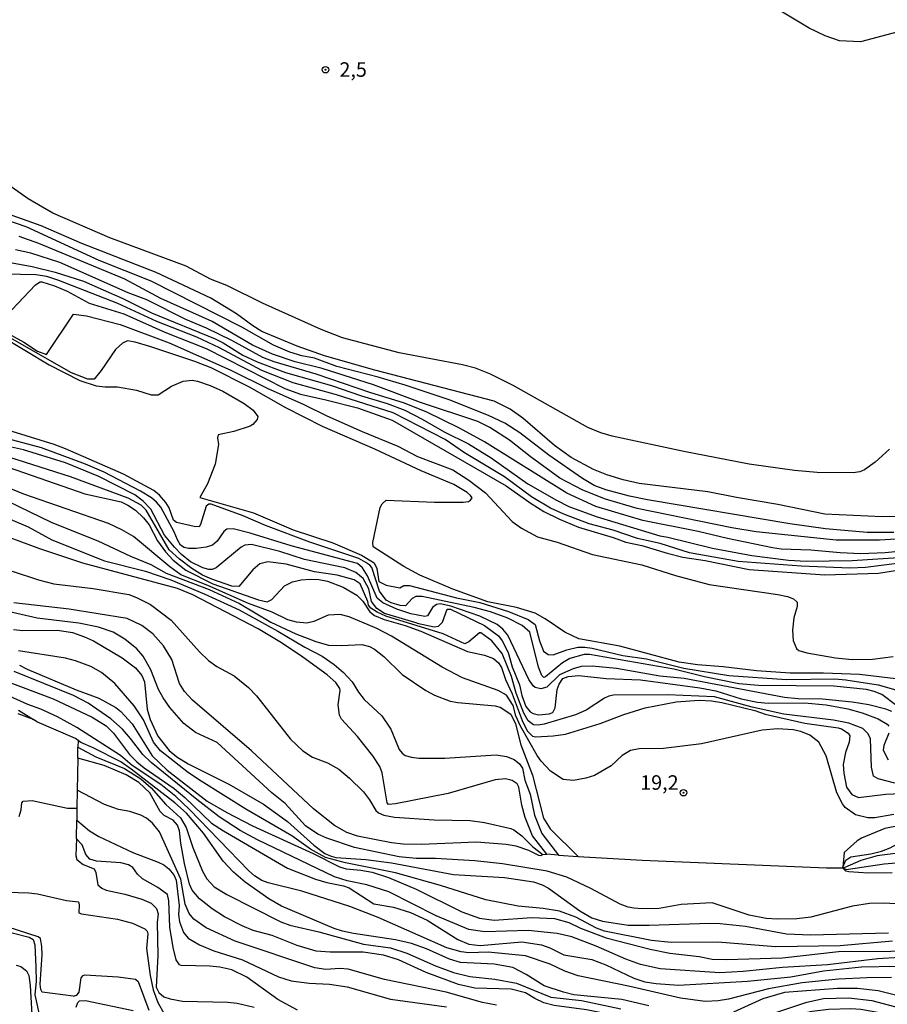
# Model space of a CAD drawing. Units: millimetres. Extents: x 173484 to 175903, y 1668721 to 1671500.
# Drawn here: x 175082 to 175231, y 1668994 to 1669163 of the extents above; entities that cross this region are included whole.
import ezdxf
from ezdxf.enums import TextEntityAlignment as Align

# ---------------------------------------------------------------- set-up
doc = ezdxf.new("R2010")
doc.units = ezdxf.units.MM
doc.header["$MEASUREMENT"] = 0
for name, color, linetype in [('IMAGEM', 7, 'Continuous'), ('V-CURVA_DE_NIVEL', 4, 'Continuous'), ('V-CURVA_MESTRA', 1, 'Continuous'), ('V-PONTO_DE_APARELHO', 4, 'Continuous'), ('V-TEXTO_DE_ALTIMETRIA', 7, 'Continuous')]:
    doc.layers.add(name, color=color, linetype=linetype)
picture_1 = doc.add_image_def('image1.jpg', size_in_pixel=(4030, 4631))

# ---------------------------------------------------------------- blocks, each defined once
blk = doc.blocks.new('805')
at = {"color": 0, "linetype": 'ByBlock', "lineweight": -2}
for radius in [0.562, 0.0806]:
    blk.add_circle((0, 0), radius, dxfattribs=at)

msp = doc.modelspace()

# ---------------------------------------------------------------- linework, layer by layer
at = {"layer": 'V-CURVA_DE_NIVEL'}
for points in [[(175235.71, 1669161.91), (175226.64, 1669159.49), (175223.05, 1669159.68), (175220.54, 1669160.5), (175217.82, 1669161.86), (175212.06, 1669165.27)], [(175231.67, 1669089.31), (175229.17, 1669087.07), (175227.34, 1669085.76), (175226.51, 1669085.45), (175225.39, 1669085.28), (175219.2, 1669085.31), (175215.29, 1669085.66), (175207.46, 1669086.73), (175196.24, 1669088.91), (175183.9, 1669091.6), (175181.94, 1669092.17), (175179.7, 1669093.06), (175166.84, 1669100.31), (175162.9, 1669102.27), (175160.37, 1669103.27), (175158.12, 1669103.85), (175147.22, 1669105.9), (175137.41, 1669108.53), (175133.76, 1669109.94), (175123.66, 1669114.5), (175117.5, 1669117.51), (175114.72, 1669118.63), (175110.52, 1669120.84), (175097.34, 1669125.75), (175087.53, 1669130.01), (175083.31, 1669132.48), (175071.82, 1669140.55)], [(175234.39, 1669077.74), (175230.39, 1669077.71), (175220.48, 1669078.14), (175212.4, 1669079.83), (175205.28, 1669080.99), (175200.35, 1669081.97), (175188.55, 1669083.43), (175185.76, 1669084.04), (175182.97, 1669084.9), (175180.69, 1669085.83), (175176.82, 1669087.9), (175173.93, 1669089.94), (175168.51, 1669094.7), (175166.3, 1669096.21), (175163.57, 1669097.62), (175143.02, 1669102.95), (175134.34, 1669105.42), (175129.62, 1669107.08), (175123.56, 1669109.62), (175121.98, 1669110.55), (175119.17, 1669112.67), (175114.78, 1669115.36), (175105.32, 1669119.78), (175092.53, 1669124.75), (175085.51, 1669127.82), (175077.3, 1669130.74)], [(175232.79, 1669073.81), (175229.94, 1669073.64), (175222.44, 1669073.65), (175208.68, 1669075.09), (175204.51, 1669075.77), (175188.16, 1669079.12), (175182.71, 1669080.72), (175178.83, 1669082.26), (175174.89, 1669084.34), (175169.76, 1669088.07), (175166.2, 1669090.9), (175162.8, 1669093.05), (175160.72, 1669094.09), (175150.85, 1669097.38), (175142.8, 1669100.42), (175133.95, 1669103.21), (175129.27, 1669104.4), (175125.36, 1669105.68), (175121.93, 1669107.24), (175114.97, 1669111.32), (175106.12, 1669115.26), (175099.94, 1669118.62), (175085.12, 1669124.74), (175081.73, 1669125.96)], [(175236.54, 1669072.07), (175230.9, 1669071.47), (175226.7, 1669071.33), (175223.14, 1669071.46), (175218.11, 1669071.94), (175213.01, 1669072.11), (175211.5, 1669072.34), (175203.75, 1669073.94), (175198.68, 1669075.16), (175189.16, 1669077.07), (175181.08, 1669079.47), (175176.08, 1669081.73), (175161.88, 1669090.58), (175157.61, 1669092.95), (175151.84, 1669095.79), (175147.96, 1669097.31), (175142.32, 1669099.04), (175132.89, 1669102.28), (175125.65, 1669104.36), (175123.72, 1669105.13), (175118.4, 1669108.04), (175114.02, 1669110.15), (175110.45, 1669111.67), (175103.72, 1669115.06), (175100.51, 1669116.29), (175088.75, 1669121.47), (175083.78, 1669123.11), (175081.12, 1669123.66)], [(175074.83, 1669122.45), (175083.97, 1669120.8), (175087.95, 1669119.82), (175092.85, 1669118.25), (175099.62, 1669115.26), (175104.52, 1669112.83), (175115.49, 1669108.33), (175116.9, 1669107.65), (175120.29, 1669105.54), (175122.73, 1669104.38), (175127.64, 1669102.52), (175135.55, 1669100.29), (175140.72, 1669098.51), (175145.14, 1669097.2), (175148.19, 1669096.06), (175151.18, 1669094.51), (175154.92, 1669092.31), (175159.15, 1669090.24), (175163.06, 1669087.82), (175169.38, 1669083.38), (175174.31, 1669080.54), (175176.43, 1669079.49), (175181.11, 1669077.72), (175192.08, 1669074.42), (175193.49, 1669074.2), (175201.18, 1669072.3), (175207.95, 1669071.02), (175214.26, 1669070.24), (175217.27, 1669070.05), (175225.23, 1669070.18), (175233.18, 1669070.67)], [(175246.54, 1669071.37), (175227.5, 1669068.96), (175224.84, 1669068.86), (175216.44, 1669069.16), (175205.6, 1669069.98), (175197.17, 1669071.47), (175192.12, 1669073.07), (175188.23, 1669073.94), (175184.03, 1669075.41), (175179.92, 1669076.47), (175175.53, 1669078.14), (175173.24, 1669079.2), (175170, 1669081.15), (175165.32, 1669084.57), (175158.42, 1669088.72), (175155.11, 1669091), (175146.18, 1669095.58), (175136.42, 1669098.72), (175128.92, 1669100.74), (175123.53, 1669102.89), (175116.23, 1669106.77), (175112.33, 1669108.62), (175105.45, 1669111.32), (175098.72, 1669114.45), (175088.6, 1669118.41), (175086.54, 1669119.07), (175084.61, 1669119.36), (175079.32, 1669119.45)], [(175069.32, 1669115.03), (175082.53, 1669107.75), (175084.93, 1669106.22), (175086.47, 1669105.66), (175091.09, 1669112.57), (175093.36, 1669112.3), (175099.13, 1669110.83), (175107.6, 1669107.67), (175118.18, 1669102.97), (175124.56, 1669099.78), (175130.68, 1669097.09), (175134.75, 1669095.1), (175140.84, 1669092.37), (175146.94, 1669089.86), (175150.33, 1669088.08), (175156.43, 1669085.76), (175159.18, 1669084.02), (175162.08, 1669081.81), (175166.67, 1669076.89), (175168.29, 1669075.72), (175171.04, 1669074.26), (175174.38, 1669073.33), (175180.5, 1669071.18), (175189, 1669069.41), (175194.77, 1669067.59), (175200.57, 1669066.05), (175212.4, 1669064.31), (175214.07, 1669063.94), (175215.09, 1669063.54), (175215.75, 1669063.01), (175215.75, 1669062.22), (175215.14, 1669060.29), (175214.95, 1669058.17), (175215.06, 1669056.41), (175215.65, 1669055), (175216.04, 1669054.66), (175217.43, 1669054.24), (175222.37, 1669053.41), (175225.19, 1669053.12), (175228.72, 1669053.18), (175232.25, 1669053.6)], [(175074.26, 1669111.44), (175086.92, 1669103.88), (175092.21, 1669101.19), (175095, 1669100.25), (175096.54, 1669100.05), (175098.69, 1669100.05), (175101.96, 1669099.48), (175104.46, 1669098.72), (175105.71, 1669098.68), (175107.98, 1669100.18), (175110, 1669101.05), (175111.54, 1669101.21), (175112.47, 1669101.02), (175114.65, 1669100.28), (175116.8, 1669099.33), (175120.52, 1669097.2), (175122.07, 1669096.06), (175122.87, 1669094.97), (175122.76, 1669094.46), (175122.02, 1669093.58), (175121.51, 1669093.29), (175118.72, 1669092.37), (175116.04, 1669091.82), (175115.92, 1669091.26), (175116.06, 1669090.13), (175115.53, 1669086.77), (175114.2, 1669083.34), (175112.84, 1669081.03), (175122.12, 1669078.38), (175128.92, 1669075.45), (175135.75, 1669073.19), (175140.72, 1669071.09), (175142.91, 1669069.76), (175143.34, 1669068.81), (175143.7, 1669066.52), (175144.98, 1669065.94)], [(175232.76, 1669049.79), (175226.48, 1669050.52), (175220.29, 1669050.75), (175214.55, 1669050.76), (175208.71, 1669051.18), (175202.98, 1669051.87), (175198.55, 1669052.17), (175195.44, 1669052.68), (175185.21, 1669055.39), (175178.13, 1669056.69), (175175.71, 1669057.83), (175172.33, 1669060.12), (175170.63, 1669061.07), (175167.39, 1669062.05), (175162.45, 1669063.02), (175156.46, 1669065.22), (175150.75, 1669067.62), (175147.99, 1669069.12), (175142.72, 1669072.53), (175142.65, 1669073.27), (175143.94, 1669079.3), (175144.24, 1669079.92), (175144.94, 1669080.58), (175153.28, 1669080.18), (175158.22, 1669080.22), (175159.12, 1669080.32), (175159.49, 1669080.54), (175159.74, 1669080.98), (175159.5, 1669081.37), (175158.93, 1669081.89), (175156.59, 1669083.27), (175151.01, 1669085.61), (175143, 1669089.33), (175133.98, 1669093.24), (175127.67, 1669096.43), (175121.42, 1669099.99), (175114.81, 1669103.34), (175111.99, 1669104.41), (175104.42, 1669106.98), (175101.73, 1669107.78), (175100.38, 1669108.01), (175099.52, 1669107.62), (175098.35, 1669106.53), (175095.89, 1669102.89), (175094.69, 1669101.41), (175093.56, 1669101.38), (175090.74, 1669102.5), (175074.5, 1669111.72)], [(175232.93, 1669045.14), (175230.32, 1669047.06), (175228.99, 1669047.62), (175227.66, 1669047.96), (175222.08, 1669048.54), (175209.07, 1669048.61), (175205.67, 1669048.9), (175199.77, 1669050.12), (175194.51, 1669051.47), (175179.96, 1669053.99), (175179.03, 1669053.99), (175176.56, 1669053.31), (175175.34, 1669052.56), (175172.4, 1669050.1), (175172.1, 1669050.01), (175171.78, 1669050.36), (175171.2, 1669051.79), (175169.7, 1669057.79), (175168.38, 1669058.99), (175165.93, 1669060.25), (175162.9, 1669061.34), (175160.11, 1669062.08), (175151.14, 1669063.94), (175150.04, 1669063.97), (175149.42, 1669063.6), (175148.26, 1669062.37), (175147.35, 1669062.43), (175145.81, 1669062.88), (175144.94, 1669063.33), (175143.82, 1669064.9), (175142.48, 1669068.94), (175142.17, 1669069.36), (175141.48, 1669069.84), (175140.23, 1669070.48), (175131.8, 1669073.33), (175124.17, 1669076.18), (175120.34, 1669077.85), (175114.84, 1669079.84), (175114.44, 1669079.86), (175113.94, 1669079.51), (175113, 1669076.35), (175112.76, 1669075.98), (175111.89, 1669075.99), (175108.82, 1669076.68), (175108.33, 1669077.1), (175107.56, 1669079.23), (175107.02, 1669080.16), (175105.91, 1669081.43), (175104.93, 1669082.21), (175099.74, 1669085.03), (175089.75, 1669089.41), (175087.75, 1669090.16), (175072.53, 1669094.84)], [(175150.32, 1669059.34), (175144.66, 1669061.05), (175143.33, 1669061.87), (175142.41, 1669063.11), (175141.95, 1669065.26), (175140.97, 1669067.08), (175139.72, 1669068.09), (175137.86, 1669068.87), (175130.91, 1669070.32), (175126.64, 1669071.7), (175121.77, 1669072.94), (175120.61, 1669072.79), (175120, 1669072.43), (175115.65, 1669068.88), (175114.97, 1669068.62), (175114.43, 1669068.61), (175113.4, 1669068.89), (175111.25, 1669069.96), (175109.73, 1669071.18), (175108.48, 1669072.44), (175106.8, 1669074.55), (175104.41, 1669078.98), (175103.11, 1669080.4), (175101.67, 1669081.47), (175095.45, 1669084.62), (175089.74, 1669086.96), (175082.5, 1669089.22), (175077.81, 1669090.23)], [(175076.02, 1669087.57), (175093.04, 1669081.63), (175099.29, 1669080.26), (175100.48, 1669079.71), (175101.76, 1669078.83), (175103.19, 1669077.53), (175104.15, 1669076.28), (175105.59, 1669073.56), (175106.95, 1669071.63), (175108.29, 1669070.22), (175110.47, 1669068.48), (175115.1, 1669066.13), (175122.95, 1669063.36), (175124.46, 1669063.07), (175125.26, 1669063.44), (175127.46, 1669065.82), (175128.82, 1669066.46), (175130.3, 1669066.82), (175131.84, 1669066.97), (175133.37, 1669066.89), (175134.85, 1669066.59), (175137.54, 1669065.57), (175139.91, 1669064.2), (175140.91, 1669063.17), (175142.14, 1669061.34), (175142.97, 1669060.67), (175144.63, 1669059.99), (175148.22, 1669058.97), (175150.91, 1669058.01), (175158.96, 1669054.48), (175161.91, 1669053.86), (175163.45, 1669053.29), (175164.29, 1669052.56), (175164.84, 1669051.73), (175165.51, 1669049.64), (175166.66, 1669047.17), (175168.36, 1669042.59), (175169.25, 1669040.81), (175170.16, 1669039.91), (175170.76, 1669039.78), (175173.74, 1669039.94), (175175.85, 1669040.24), (175181.82, 1669042.07), (175185.89, 1669043.63), (175189.57, 1669044.77), (175194.93, 1669045.84), (175198.84, 1669046.11), (175200.96, 1669046.02), (175202.78, 1669045.73), (175208.46, 1669044.35), (175210.25, 1669043.68), (175217.08, 1669042.14), (175222.79, 1669041.35), (175223.4, 1669041.19), (175224.5, 1669040.41)], [(175183.32, 1669046.79), (175182.55, 1669046.45), (175179.39, 1669044.41), (175177.58, 1669043.58), (175172.17, 1669041.96), (175171.14, 1669041.78), (175170.34, 1669041.85), (175169.44, 1669042.57), (175168.65, 1669043.85), (175167.32, 1669047.33), (175166.55, 1669050.19), (175164.92, 1669054.13), (175163.14, 1669056.34), (175161.26, 1669057.71), (175161.05, 1669057.71), (175159.19, 1669056.16), (175158.51, 1669055.83), (175154.76, 1669057.53), (175144.92, 1669060.57), (175143.38, 1669061.26), (175142.33, 1669061.97), (175141.93, 1669062.45), (175141.79, 1669063.08), (175140.46, 1669066.15), (175139.42, 1669066.84), (175136.52, 1669067.64), (175132.64, 1669068.22), (175127.73, 1669069.54), (175124.59, 1669069.95), (175123.18, 1669069.57), (175121.99, 1669068.56), (175119.57, 1669065.69), (175118.4, 1669065.76), (175114.91, 1669066.92), (175113.3, 1669067.61), (175111.51, 1669068.78), (175109.35, 1669070.4), (175107.58, 1669071.98), (175103.65, 1669078.85), (175102.74, 1669079.67), (175100.55, 1669080.92), (175090.61, 1669084.55), (175080.14, 1669087.92)], [(175199.29, 1669038.58), (175192.72, 1669037.81), (175188.55, 1669037.7), (175187.04, 1669037.41), (175185.63, 1669036.58), (175183.72, 1669034.81), (175180.85, 1669033.15), (175179.32, 1669032.68), (175177.2, 1669032.28), (175175.44, 1669032.42), (175173.25, 1669033.88), (175171.65, 1669035.58), (175170.95, 1669036.56), (175168.09, 1669041.63), (175167.28, 1669043.39), (175166.81, 1669045.19), (175165.69, 1669046.95), (175164.25, 1669047.78), (175158.12, 1669049.93), (175154.61, 1669051.77), (175145.86, 1669057.13), (175143.36, 1669058.45), (175138.57, 1669060.47), (175137.06, 1669060.85), (175134.95, 1669060.72), (175132.48, 1669059.67), (175131.29, 1669059.38), (175129.5, 1669059.54), (175128.02, 1669059.96), (175125.31, 1669061.28), (175121.26, 1669062.75), (175114.27, 1669065.85), (175109.62, 1669067.72), (175107.71, 1669069.08), (175101.44, 1669074.29), (175099.45, 1669075.47), (175097.15, 1669076.56), (175082.53, 1669081.6), (175072.56, 1669085.69)], [(175080.19, 1669077.26), (175083.3, 1669075.95), (175087.37, 1669073.72), (175096.47, 1669070.11), (175103.49, 1669068.33), (175107.89, 1669066.84), (175113.63, 1669064.44), (175119.62, 1669061.65), (175126.29, 1669058.01), (175130.95, 1669055.22), (175133.92, 1669053.66), (175136, 1669052.25), (175137.6, 1669050.88), (175139.08, 1669049.25), (175140.17, 1669047.46), (175141.15, 1669046.21), (175144.21, 1669043.41), (175145.78, 1669041.11), (175147.21, 1669037.6), (175147.69, 1669036.99), (175148.25, 1669036.59), (175149.31, 1669036.27), (175150.59, 1669036.14), (175155.05, 1669036.1), (175163.9, 1669036.71), (175165.69, 1669036.39), (175167, 1669035.87), (175167.92, 1669035.15), (175168.41, 1669034.41), (175168.86, 1669032.3), (175169.76, 1669029.93), (175170.48, 1669026.3), (175171.79, 1669023.13), (175174.64, 1669019.39)], [(175172.6, 1669019.58), (175170.14, 1669022.74), (175168.88, 1669025.92), (175168.33, 1669028), (175167.8, 1669031.14), (175167.5, 1669031.67), (175166.63, 1669032.25), (175165.5, 1669032.54), (175163.73, 1669032.39), (175155.66, 1669030.02), (175146.55, 1669028.25), (175145.38, 1669028.16), (175145.11, 1669028.4), (175144.24, 1669033.61), (175143.87, 1669034.67), (175142.68, 1669036.5), (175140.01, 1669039.83), (175137.28, 1669042.81), (175136.9, 1669043.52), (175136.7, 1669045.28), (175137.04, 1669047.75), (175136.98, 1669048.1), (175136.29, 1669049.13), (175134.77, 1669050.49), (175130.59, 1669053.54), (175126.91, 1669055.99), (175122.89, 1669058.41), (175111.64, 1669064.26), (175109.02, 1669065.32), (175092.72, 1669069.68), (175085.28, 1669072.16), (175076.56, 1669075.4)], [(175080.54, 1669068.32), (175085.09, 1669066.84), (175087.72, 1669066.17), (175094.49, 1669065.34), (175100.64, 1669064.28), (175101.96, 1669063.78), (175104.36, 1669062.56), (175107.91, 1669059.9), (175112.81, 1669054.42), (175114.36, 1669052.94), (175115.77, 1669051.93), (175118.76, 1669050.3), (175121.27, 1669048.28), (175122.6, 1669046.85), (175128.5, 1669039.41), (175130.61, 1669037.36), (175132.25, 1669036.27), (175134.88, 1669035.34), (175136.78, 1669034.25), (175138.66, 1669032.7), (175141.06, 1669030.34), (175142.11, 1669028.93), (175143.16, 1669027.13), (175143.66, 1669026.68), (175144.53, 1669026.3), (175146.39, 1669025.97), (175153.22, 1669025.5), (175159.44, 1669025.36), (175161.88, 1669025.05), (175166.4, 1669023.98), (175166.94, 1669023.75), (175168.33, 1669022.73), (175170.19, 1669020.85), (175171.92, 1669019.5), (175171.94, 1669019.5)], [(175144.98, 1669065.94), (175147.3, 1669065.46), (175148.02, 1669065.85), (175148.96, 1669065.83), (175157.07, 1669063.71), (175161.07, 1669062.9), (175166.04, 1669061.39), (175169.44, 1669059.98), (175170.63, 1669059.13), (175171.34, 1669056.34), (175172.08, 1669054.53), (175172.85, 1669053.95), (175173.7, 1669053.92), (175176.08, 1669054.79), (175177.94, 1669055.24), (175179.19, 1669055.25), (175180.44, 1669055.09), (175185.7, 1669053.79), (175189.77, 1669053.2), (175196.24, 1669051.64), (175204, 1669050.34), (175213.88, 1669049.67), (175222.24, 1669049.77), (175224.14, 1669049.63), (175229.71, 1669048.73), (175233.11, 1669047.75)], [(175171.94, 1669019.5), (175171.62, 1669019.27), (175171.24, 1669019.37), (175169.55, 1669020.23), (175167.36, 1669020.95), (175165.63, 1669021.25), (175160.53, 1669021.64), (175150.98, 1669021.22), (175147.87, 1669021.32), (175145.85, 1669021.52), (175140.01, 1669022.71), (175138.18, 1669023.3), (175136.03, 1669024.5), (175132.44, 1669027.41), (175121.77, 1669037.36), (175111.6, 1669046.11), (175110.23, 1669047.62), (175109.34, 1669049), (175108.03, 1669053.1), (175106.62, 1669055.45), (175104.76, 1669057.53), (175102.88, 1669058.99), (175100.37, 1669060.17), (175090.38, 1669061.78), (175080.83, 1669062.85)], [(175150.32, 1669059.34), (175153.25, 1669058.74), (175153.99, 1669058.86), (175154.63, 1669059.53), (175155.45, 1669061.78), (175156.01, 1669061.78), (175161.91, 1669058.99), (175164.31, 1669057.16), (175164.92, 1669056.32), (175165.98, 1669054.32), (175166.68, 1669051.82), (175167.9, 1669048.74), (175168.35, 1669046.89), (175169.02, 1669045.03), (175169.76, 1669044.08), (175170.27, 1669043.79), (175171.17, 1669043.6), (175173.03, 1669043.76), (175173.64, 1669043.96), (175174.07, 1669044.8), (175174.39, 1669047.94), (175174.73, 1669048.87), (175175.4, 1669049.82), (175176.3, 1669050.18), (175178.16, 1669050.36), (175182.84, 1669049.86), (175188.74, 1669049.63), (175198.97, 1669048.23), (175201.76, 1669047.71), (175206.12, 1669046.32), (175208.91, 1669045.76), (175210.77, 1669045.6), (175216.99, 1669045.62), (175220.74, 1669045.33), (175224.46, 1669044.61), (175226.92, 1669043.92), (175229.71, 1669042.87), (175231.23, 1669041.99), (175231.55, 1669041.61)], [(175080.8, 1669058.29), (175082.37, 1669058.1), (175088.36, 1669058.15), (175090.93, 1669057.74), (175093.01, 1669057.03), (175094.55, 1669056.31), (175099.49, 1669053.42), (175101.81, 1669051.66), (175102.88, 1669050.35), (175103.32, 1669049.26), (175103.78, 1669044.58), (175104.29, 1669042.75), (175105.61, 1669039.9), (175107.61, 1669037.46), (175108.93, 1669036.32), (175110.83, 1669035.14), (175117.86, 1669031.62), (175123.82, 1669028.21), (175127.94, 1669025.23), (175132.47, 1669021.11), (175134.4, 1669019.71), (175135.49, 1669019.23), (175136.26, 1669019.01), (175141.45, 1669018.66), (175145.88, 1669018.11), (175156.55, 1669016.1), (175165.34, 1669015.55), (175170.31, 1669014.79), (175171.85, 1669014.28), (175172.9, 1669013.73), (175178.29, 1669009.85), (175180.37, 1669008.6), (175182.2, 1669008.04), (175186.63, 1669007.38), (175190.28, 1669007.34), (175200.67, 1669007.72), (175202.46, 1669007.66), (175206.86, 1669007.21), (175213.88, 1669005.86), (175218.01, 1669005.7), (175231.48, 1669006.02)], [(175232.15, 1669004.59), (175223.14, 1669003.78), (175212.02, 1669003.6), (175202.08, 1669004.42), (175194.03, 1669004.37), (175190.63, 1669004.72), (175182.55, 1669006.31), (175181.18, 1669006.84), (175177.65, 1669008.76), (175174.8, 1669009.76), (175172.01, 1669010.24), (175167.68, 1669010.61), (175162.1, 1669011.71), (175154.34, 1669014.18), (175146.58, 1669016.36), (175137.93, 1669018.09), (175134.53, 1669018.99), (175131.93, 1669020.43), (175128.72, 1669022.73), (175120.77, 1669027.34), (175113.08, 1669032.15), (175110.93, 1669033.59), (175106.09, 1669037.36), (175104.9, 1669038.87), (175103.17, 1669042.72), (175101.57, 1669045.15), (175098.24, 1669048.97), (175095.93, 1669050.89), (175094.1, 1669051.91), (175091.47, 1669052.9), (175089.71, 1669053.33), (175081.63, 1669054.61)], [(175081.83, 1669052.14), (175083.14, 1669051.45), (175091.54, 1669047.86), (175095.45, 1669046.43), (175098.4, 1669044.86), (175099.27, 1669044.16), (175101.2, 1669042.01), (175104.65, 1669036.5), (175107.23, 1669034.04), (175114.12, 1669028.7), (175117.5, 1669026.74), (175121.96, 1669024.44), (175132.41, 1669019.71), (175136.93, 1669017.39), (175138.06, 1669017.03), (175140.59, 1669016.84), (175142.54, 1669016.46), (175145.36, 1669015.59), (175150.11, 1669013.57), (175157.96, 1669009.66), (175161.01, 1669008.54), (175163.57, 1669008.21), (175170.02, 1669008.69), (175173.93, 1669008.53), (175176.43, 1669007.83), (175178.42, 1669006.83), (175182.87, 1669005.17), (175190.44, 1669003.22), (175193.81, 1669002.54), (175198.84, 1669001.97), (175201.08, 1669001.48), (175203.55, 1669001.42), (175213.23, 1669001.73), (175222.85, 1669002.82), (175240.87, 1669002.92)], [(175100.94, 1669039.51), (175099.55, 1669041.13), (175097.53, 1669042.92), (175093.65, 1669045.6), (175091.12, 1669046.9), (175080.89, 1669051.02)], [(175231.99, 1668998.33), (175227.76, 1668998.3), (175222.85, 1668998.04), (175216.6, 1668997.43), (175210.8, 1668996.38), (175203.91, 1668994.61), (175202.11, 1668994.3), (175199.87, 1668994.21), (175195.63, 1668994.8), (175186.69, 1668996.84), (175178, 1668998.6), (175175.74, 1668999.42), (175173.22, 1669000.62), (175168.96, 1669002.09), (175162.52, 1669002.69), (175159.21, 1669002.59), (175157.87, 1669002.75), (175155.4, 1669003.46), (175143.6, 1669008.7), (175138.7, 1669010.56), (175130.42, 1669013.19), (175124.65, 1669014.62), (175123.53, 1669015.05), (175122.29, 1669015.85), (175121.33, 1669016.7), (175111.11, 1669027.29), (175108.74, 1669029.52), (175106.12, 1669031.61), (175101.23, 1669034.85), (175099.18, 1669036.56), (175091.7, 1669041.42), (175088.36, 1669043.26), (175085.48, 1669044.56), (175083.23, 1669045.37), (175073.42, 1669049.77)], [(175232.57, 1669031.83), (175229.71, 1669032.58), (175228.88, 1669033.03), (175228.52, 1669034.57), (175228.38, 1669039.45), (175227.99, 1669040.28), (175227.07, 1669041.23), (175224.62, 1669042.16), (175222.02, 1669042.67), (175213.46, 1669043.71), (175208.01, 1669044.88), (175201.5, 1669046.69), (175193.42, 1669047.03), (175184.09, 1669046.97), (175183.32, 1669046.79)], [(175223.58, 1669017.37), (175224.11, 1669018.57), (175224.97, 1669019.14), (175228.4, 1669019.63), (175230.26, 1669020.1), (175231.73, 1669020.69), (175234.57, 1669022.22), (175237.37, 1669023.4), (175239.84, 1669023.96), (175244.81, 1669024.6), (175251.61, 1669026.01), (175262.48, 1669028.83), (175266.49, 1669030.11), (175272.67, 1669031.72), (175274.53, 1669032.39), (175275.53, 1669033.05), (175280.4, 1669037.23), (175283.51, 1669040.63), (175284.85, 1669041.77), (175288.19, 1669043.55), (175292.52, 1669044.69), (175295.63, 1669045.11), (175298.71, 1669044.88), (175301.17, 1669044.37)], [(175081.66, 1669044.41), (175084.22, 1669042.76), (175081.58, 1669043.76)], [(175091.91, 1669039.18), (175091.48, 1669039.51), (175084.77, 1669042.4), (175084.22, 1669042.76)], [(175232.41, 1669026.39), (175229.1, 1669025.85), (175227.92, 1669025.84), (175225.8, 1669026.36), (175224.02, 1669027.6), (175223.52, 1669028.26), (175222.59, 1669030.15), (175220.75, 1669036.5), (175219.45, 1669038.87), (175217.95, 1669040.1), (175216.36, 1669040.73), (175215.06, 1669041.01), (175212.4, 1669041.16), (175209.74, 1669040.94), (175199.29, 1669038.58)], [(175224.5, 1669040.41), (175224.82, 1669039.97), (175224.69, 1669038.87), (175224.08, 1669037.11), (175223.68, 1669035.02), (175223.76, 1669033.52), (175224.24, 1669031.14), (175225.14, 1669029.87), (175226.28, 1669029.33), (175231.03, 1669029.91), (175239.07, 1669030.27)], [(175231.55, 1669040.44), (175230.69, 1669038.29), (175230.56, 1669037.5), (175231.41, 1669035.82)], [(175091.91, 1669039.18), (175091.84, 1669038.01)], [(175190.22, 1668993.46), (175185.54, 1668994.53), (175177.28, 1668995.38), (175175.5, 1668995.81), (175172.19, 1668996.92), (175169.09, 1668998.87), (175166.75, 1669000.04), (175163.57, 1669000.64), (175157.77, 1669000.94), (175155.88, 1669001.48), (175151.9, 1669003.25), (175149.34, 1669004.21), (175146.55, 1669004.84), (175139.31, 1669005.9), (175137.45, 1669006.31), (175136, 1669006.77), (175126.94, 1669010.65), (175124.72, 1669011.9), (175120.65, 1669014.76), (175118.69, 1669016.47), (175116.89, 1669018.36), (175113.48, 1669023.22), (175110.55, 1669026.62), (175108.58, 1669028.4), (175101.06, 1669034.24), (175099.25, 1669035.47), (175094.51, 1669037.92), (175092.38, 1669038.82), (175091.91, 1669039.18)], [(175233.37, 1669001.79), (175229.65, 1669001.54), (175220.99, 1669000.54), (175213.23, 1669000.09), (175206.44, 1668999.39), (175202.4, 1668999.16), (175192.17, 1668999.84), (175188.77, 1669000.57), (175186.21, 1669001.48), (175181.11, 1669003.76), (175176.96, 1669005.35), (175174.38, 1669005.9), (175169.41, 1669006.44), (175161.97, 1669006.22), (175159.18, 1669006.6), (175153.57, 1669008.99), (175145.44, 1669013.12), (175141.65, 1669014.33), (175138.25, 1669014.98), (175136.08, 1669015.66), (175122.79, 1669022.05), (175119.83, 1669023.67), (175116.2, 1669026.03), (175112.33, 1669028.99), (175104.49, 1669035.39), (175103.07, 1669036.72), (175100.94, 1669039.51)], [(175091.84, 1669038.01), (175094.97, 1669036.33), (175099.9, 1669034.36), (175102.71, 1669032.54), (175104.49, 1669031.03), (175107.02, 1669028.14), (175109.55, 1669025.82), (175110.53, 1669024.15), (175111.67, 1669020.72), (175113.32, 1669016.68), (175114.06, 1669015.34), (175115.34, 1669013.97), (175117.54, 1669012.64), (175126.83, 1669007.93), (175128.37, 1669007.38), (175133.34, 1669006.22), (175141.07, 1669004.11), (175145.72, 1669003.46), (175148.51, 1669002.53), (175153.48, 1669000.33), (175156.55, 1668999.18), (175159.34, 1668998.54), (175163.7, 1668998.07), (175167.42, 1668997.38), (175173.29, 1668994.96), (175178.58, 1668994.36), (175185.38, 1668992.94)], [(175091.84, 1669036.13), (175091.84, 1669038.01)], [(175091.84, 1669036.13), (175091.75, 1669030.59)], [(175170.54, 1668994.75), (175168.93, 1668995.71), (175166.49, 1668996.34), (175160.21, 1668996.52), (175157.39, 1668997.14), (175151.84, 1668999.21), (175147.06, 1669001.38), (175144.5, 1669002.19), (175140.97, 1669002.72), (175135.33, 1669002.7), (175132.89, 1669002.88), (175129.62, 1669003.86), (175125.31, 1669005.56), (175122.04, 1669006.45), (175120.13, 1669007.22), (175117.09, 1669008.78), (175115, 1669010.14), (175112.78, 1669011.89), (175111.52, 1669013.38), (175111.09, 1669014.44), (175110.21, 1669017.97), (175109.58, 1669021.46), (175109.38, 1669023.58), (175109.04, 1669024.6), (175108.27, 1669025.45), (175106.74, 1669026.23), (175106.04, 1669026.94), (175104.25, 1669030.15), (175102.37, 1669031.94), (175100.2, 1669033.26), (175096.41, 1669034.86), (175091.84, 1669036.13)], [(175091.75, 1669030.59), (175091.7, 1669027.5)], [(175081.77, 1669026.09), (175082.11, 1669027.23), (175082.2, 1669028.42), (175082.44, 1669028.72)], [(175082.44, 1669028.72), (175084, 1669028.8), (175090.06, 1669027.5), (175091.7, 1669027.5)], [(175091.7, 1669027.5), (175091.66, 1669025.42)], [(175091.6, 1669022.27), (175091.66, 1669025.42)], [(175091.66, 1669025.42), (175093.88, 1669023.61), (175095.45, 1669022.61), (175101.31, 1669019.87), (175105.71, 1669018.21), (175106.64, 1669017.74), (175107.55, 1669017.03), (175108.38, 1669016.04), (175108.77, 1669015.11), (175109.28, 1669010.75), (175109.18, 1669009.18), (175109.38, 1669007.93), (175110.03, 1669006.07), (175110.83, 1669005.14), (175112.79, 1669003.99), (175115.26, 1669002.93), (175120.23, 1669001.38), (175126.42, 1668998.44), (175128.6, 1668997.77), (175131.68, 1668997.34), (175135.17, 1668997.21), (175138.25, 1668996.71), (175145.69, 1668994.61), (175155.34, 1668993.28)], [(175091.6, 1669022.27), (175091.49, 1669019.31), (175091.69, 1669018.65), (175092.78, 1669017.79), (175094.65, 1669017.05), (175094.93, 1669016.4), (175095.3, 1669014.32), (175095.96, 1669013.74), (175096.76, 1669013.38), (175099.94, 1669012.71), (175102.89, 1669011.81), (175104.49, 1669011.12), (175105.41, 1669010.24), (175105.67, 1669009.31), (175105.53, 1669007.8), (175105.61, 1669002.13), (175105.35, 1668996.68), (175105.83, 1668995.73), (175106.67, 1668995), (175107.76, 1668994.64), (175109.87, 1668994.26), (175117.67, 1668994.1), (175119.3, 1668993.91), (175122.25, 1668993.25)], [(175129.67, 1668992.7), (175126.32, 1668994.53), (175120.94, 1668998.39), (175118.37, 1668999.66), (175116.29, 1669000.13), (175114.56, 1669000.32), (175109.65, 1669000.39), (175109.36, 1669000.55), (175108.77, 1669001.39), (175108.25, 1669003.48), (175107.69, 1669007), (175107.55, 1669011.56), (175107.29, 1669012.61), (175105.66, 1669013.86), (175103.01, 1669015.33), (175102.13, 1669016.14), (175101.31, 1669017.31), (175100.57, 1669017.76), (175099.26, 1669018.09), (175095.06, 1669018.38), (175093.91, 1669018.73), (175093.23, 1669019.55), (175092.59, 1669021.17), (175091.6, 1669022.25), (175091.6, 1669022.27)], [(175232.63, 1669019.71), (175229.52, 1669019.28), (175226.73, 1669018.51), (175223.97, 1669017.29), (175223.57, 1669017.24)], [(175171.94, 1669019.5), (175172.6, 1669019.58)], [(175174.64, 1669019.39), (175172.6, 1669019.58)], [(175174.64, 1669019.39), (175178.02, 1669019.2)], [(175178.02, 1669019.2), (175189.06, 1669018.57), (175220.77, 1669017.21), (175223.52, 1669017.23)], [(175223.57, 1669017.24), (175224.17, 1669016.94), (175230.71, 1669017.92), (175240.87, 1669018.78)], [(175223.52, 1669017.23), (175223.58, 1669017.37)], [(175223.55, 1669017.23), (175223.52, 1669017.23)], [(175223.57, 1669017.24), (175223.55, 1669017.23)], [(175232.09, 1669016.36), (175227.98, 1669016.33), (175224.62, 1669016.52), (175224.14, 1669016.63), (175223.55, 1669017.23)], [(175079.72, 1669013.01), (175083.39, 1669012.92), (175084.93, 1669012.73), (175089.9, 1669011.6), (175091.98, 1669011.35), (175092.11, 1669010.88), (175092.05, 1669009.5), (175092.5, 1669009.28), (175098.69, 1669008.37), (175101.25, 1669007.7), (175103.38, 1669006.73), (175103.8, 1669006.31), (175103.89, 1669005.85), (175103.69, 1669003.35), (175104.29, 1668998.7), (175104.82, 1668996.2), (175105.62, 1668994.05), (175106.73, 1668992.09)], [(175078.01, 1669006.68), (175083.49, 1669005.27), (175084.15, 1669004.87), (175084.47, 1669003.99), (175084.63, 1669000.14), (175084.69, 1668997.71), (175084.47, 1668995.37), (175085.33, 1668991.45)], [(175081.25, 1669000.45), (175082.06, 1669000.22), (175083.04, 1668999.5), (175083.41, 1668998.7), (175083.66, 1668996.94), (175083.97, 1668990.94), (175084.3, 1668989.02), (175084.78, 1668988.23), (175085.61, 1668988.01), (175090.48, 1668987.91), (175091.09, 1668988.14), (175091.44, 1668988.6), (175091.97, 1668990.12), (175092.4, 1668990.67), (175093.11, 1668990.83), (175094.17, 1668990.71), (175100.26, 1668989.03), (175103.57, 1668987.88), (175106.28, 1668986.59)], [(175232.7, 1668995.29), (175229.68, 1668996.02), (175226.15, 1668996.44), (175222.66, 1668996.44), (175213.56, 1668995.77), (175209.8, 1668994.68), (175204.8, 1668992.38)], [(175091.58, 1668993.25), (175091.87, 1668994.03), (175092.15, 1668994.34), (175093.17, 1668994.37), (175101.41, 1668992.64)], [(175236.19, 1668990.64), (175229.91, 1668992.24), (175226.73, 1668992.85), (175225, 1668992.96), (175221.15, 1668992.82), (175218.33, 1668992.5), (175215.9, 1668991.95), (175213.78, 1668991.19), (175209.58, 1668989.24), (175207.5, 1668988.55), (175206.44, 1668988.42), (175203.26, 1668988.55), (175191.02, 1668990.89), (175184.7, 1668991.76), (175179.48, 1668992.75), (175173.87, 1668993.5), (175172.11, 1668993.98), (175170.54, 1668994.75)], [(175209.48, 1668991.44), (175217.43, 1668994.08), (175220.26, 1668994.74), (175224.62, 1668994.84), (175228.62, 1668994.36), (175234.2, 1668992.91)]]:
    msp.add_lwpolyline(points, dxfattribs=at)
at = {"layer": 'V-CURVA_MESTRA'}
for points in [[(175232.41, 1669075.01), (175227.79, 1669074.98), (175220.64, 1669075.62), (175214.49, 1669076.46), (175189.96, 1669080.62), (175186.88, 1669081.22), (175182.78, 1669082.34), (175180.8, 1669083.08), (175178.75, 1669084.26), (175172.97, 1669088.29), (175167.95, 1669092.14), (175165.4, 1669093.79), (175162.58, 1669095.15), (175155.82, 1669097.83), (175148.22, 1669100.36), (175143.6, 1669101.72), (175136.45, 1669103.55), (175132.62, 1669104.99), (175130.42, 1669105.39), (175128.37, 1669106.02), (175125.58, 1669107.27), (175120.12, 1669110.36), (175104.49, 1669118.25), (175095.54, 1669121.81), (175082.94, 1669127.61), (175071.53, 1669131.53)], [(175078.42, 1669111.19), (175084.54, 1669117.62), (175085.35, 1669118.15), (175085.67, 1669118.17), (175087.85, 1669117.48), (175090, 1669116.53), (175093.78, 1669114.51), (175099.78, 1669112.64), (175106.86, 1669109.5), (175113.95, 1669106.69), (175127.48, 1669099.78), (175130.2, 1669098.79), (175134.56, 1669097.86), (175140.01, 1669096.43), (175146.01, 1669094.35), (175165.63, 1669083), (175169.95, 1669079.95), (175172.1, 1669078.62), (175174.8, 1669077.26), (175178.07, 1669075.9), (175184.06, 1669074.1), (175186.24, 1669073.3), (175188.97, 1669072.76), (175193.33, 1669071.41), (175196.05, 1669070.74), (175199.87, 1669070.19), (175207.5, 1669068.6), (175220.48, 1669067.67), (175229.75, 1669067.96), (175236.29, 1669069.02)], [(175232.04, 1669044.17), (175231, 1669044.58), (175228.11, 1669045.31), (175225.23, 1669045.77), (175220.1, 1669046.29), (175215.9, 1669046.35), (175213.56, 1669046.56), (175196.28, 1669049.81), (175192.08, 1669050.26), (175184.61, 1669051.55), (175180.41, 1669051.96), (175178.55, 1669051.93), (175177.14, 1669051.53), (175174.8, 1669050.46), (175172.6, 1669048.34), (175171.59, 1669048.05), (175170.63, 1669048.29), (175170.26, 1669048.57), (175169.51, 1669049.64), (175165.9, 1669057.3), (175165.06, 1669058.33), (175164.07, 1669059.11), (175161.11, 1669060.59), (175156.1, 1669062.3), (175154.25, 1669062.67), (175153.6, 1669062.61), (175152.96, 1669062.08), (175152.05, 1669060.65), (175151.62, 1669060.51), (175149.21, 1669061), (175146.81, 1669061.77), (175144.39, 1669062.85), (175143.39, 1669063.67), (175141.75, 1669067.5), (175140.86, 1669068.89), (175140.04, 1669069.63), (175128.57, 1669072.66), (175121.56, 1669074.87), (175118.63, 1669075.63), (175117.53, 1669075.58), (175116.98, 1669075.13), (175115.85, 1669073.51), (175115.07, 1669072.83), (175113.95, 1669072.47), (175112.25, 1669072.24), (175110.9, 1669072.22), (175110.18, 1669072.38), (175109.55, 1669072.82), (175108.99, 1669073.72), (175108.44, 1669075.07), (175106.12, 1669079.33), (175105.39, 1669080.21), (175104.52, 1669080.93), (175102.66, 1669082.1), (175096.39, 1669085.36), (175093.19, 1669086.75), (175085.61, 1669089.56), (175069.38, 1669093.85)], [(175073.84, 1669083.27), (175087.4, 1669076.7), (175095.29, 1669073.56), (175100.93, 1669070.9), (175104.42, 1669069.5), (175107.05, 1669067.99), (175114.49, 1669065.16), (175119.68, 1669062.77), (175125.09, 1669059.56), (175129.4, 1669057.54), (175132.86, 1669056.19), (175135.04, 1669055.59), (175137.25, 1669055.51), (175140.78, 1669055.68), (175142.06, 1669055.36), (175142.96, 1669054.87), (175144.58, 1669053.63), (175147.73, 1669050.52), (175151.79, 1669047.79), (175153.28, 1669046.96), (175155.98, 1669045.96), (175157.29, 1669045.68), (175163.73, 1669045.15), (175164.57, 1669044.88), (175166.44, 1669043.68), (175167.23, 1669042.02), (175168.13, 1669038.42), (175170.18, 1669033.2), (175172.04, 1669025.76), (175173.2, 1669023.93), (175178.02, 1669019.2)], [(175115.84, 1669038.8), (175112.12, 1669040.55), (175110.1, 1669042.06), (175107.69, 1669044.85), (175106.57, 1669046.5), (175105.75, 1669047.94), (175104.42, 1669051.31), (175103.08, 1669053.69), (175102.03, 1669054.93), (175099.97, 1669056.63), (175097.95, 1669057.79), (175095.42, 1669058.69), (175092.05, 1669059.36), (175084.84, 1669060.22), (175078.58, 1669061.64)], [(175078.94, 1669049.59), (175087.59, 1669046.35), (175094.33, 1669043.17), (175096.73, 1669041.69), (175097.99, 1669040.44), (175100.73, 1669036.75), (175101.99, 1669035.5), (175103.27, 1669034.45), (175108.46, 1669030.89), (175110.26, 1669029.36), (175114.89, 1669024.92), (175116.93, 1669023.59), (175127.99, 1669017.17), (175132.8, 1669015.25), (175134.72, 1669014.7), (175137.61, 1669014.13), (175138.57, 1669013.77), (175142.86, 1669011.05), (175146.23, 1669010.43), (175149.12, 1669009.54), (175152, 1669008.22), (175157.29, 1669004.89), (175159.21, 1669004.1), (175161.14, 1669003.87), (175168.35, 1669004.47), (175171.72, 1669003.99), (175173.16, 1669003.46), (175175.56, 1669002.26), (175180.37, 1669001.42), (175182.78, 1669000.53), (175187.59, 1668998.2), (175189.51, 1668997.61), (175191.43, 1668997.29), (175195.28, 1668997.01), (175207.18, 1668997.71), (175214.65, 1668998.45), (175220.26, 1668999.47), (175226.8, 1669000.19), (175232.86, 1669000.27)], [(175236.35, 1669010.88), (175230.58, 1669011.17), (175228.17, 1669011.09), (175225.29, 1669010.63), (175218.08, 1669008.73), (175215.67, 1669008.43), (175212.31, 1669008.36), (175210.38, 1669008.51), (175207.5, 1669009.1), (175201.08, 1669011.22), (175195.79, 1669010.93), (175191.95, 1669010.25), (175189.06, 1669010.16), (175187.62, 1669010.27), (175186.66, 1669010.45), (175185.26, 1669010.99), (175180.2, 1669013.67), (175176.08, 1669015.63), (175172.71, 1669016.63), (175165.02, 1669017.93), (175160.21, 1669018.43), (175153.48, 1669018.85), (175150.11, 1669018.86), (175147.22, 1669019.13), (175139.53, 1669020.72), (175134.72, 1669022.34), (175133.21, 1669023.03), (175131.09, 1669024.44), (175127.54, 1669028.29), (175125.26, 1669030.16), (175115.84, 1669038.8)], [(175163.93, 1668993.57), (175161.52, 1668994.02), (175155.27, 1668995.81), (175144.69, 1668997.97), (175138.44, 1668999.77), (175137, 1668999.87), (175134.59, 1668999.71), (175132.67, 1668999.98), (175118.95, 1669004.6), (175113.97, 1669006.89), (175111.86, 1669008.41), (175111.01, 1669009.34), (175110.34, 1669010.95), (175109.57, 1669015.27), (175105.9, 1669023.45), (175104.71, 1669024.92), (175103.69, 1669025.8), (175102.73, 1669026.3), (175100.8, 1669026.91), (175098.88, 1669027.3), (175096.47, 1669028.11), (175091.75, 1669030.59)], [(175238.47, 1669025.48), (175230.82, 1669024.03), (175226.82, 1669022.36), (175226.1, 1669021.89), (175223.83, 1669019.86), (175223.58, 1669017.37)], [(175091.06, 1668995.15), (175085.72, 1668995.84), (175085.48, 1668996.26), (175085.38, 1668997.22), (175085.73, 1669002.23), (175085.68, 1669003.67), (175085.4, 1669005.04), (175085, 1669005.37), (175079.83, 1669007)], [(175091.06, 1668995.15), (175091.69, 1668995.3), (175092.1, 1668995.84), (175092.4, 1668998.28), (175092.75, 1668998.7), (175093.04, 1668998.81), (175098.81, 1668998.44), (175101.77, 1668998.04), (175102.23, 1668997.65), (175104.07, 1668992.7)]]:
    msp.add_lwpolyline(points, dxfattribs=at)

# ---------------------------------------------------------------- block references
at = {"layer": 'V-PONTO_DE_APARELHO', "xscale": 0.999998301267624, "yscale": 0.999998301267624, "zscale": 0.999998301267624}
for p in [(175134.51, 1669154.69), (175196.15, 1669030.17)]:
    msp.add_blockref('805', p, dxfattribs=at)

# ---------------------------------------------------------------- texts
at = {"layer": 'V-TEXTO_DE_ALTIMETRIA'}
for s, p in [('2,5', (175136.9, 1669152.69)), ('19,2', (175188.7, 1669029.89))]:
    msp.add_text(s, height=2.5, dxfattribs=at).set_placement(p, align=Align.BOTTOM_LEFT)

# ---------------------------------------------------------------- referenced raster images: frames only (the image files are external)
at = {"layer": 'IMAGEM'}
image = msp.add_image(picture_1, insert=(173484.19, 1668720.83), size_in_units=(2418.73, 2779.44), dxfattribs=at)
image.dxf.flags = 7

doc.saveas('drawing.dxf')
